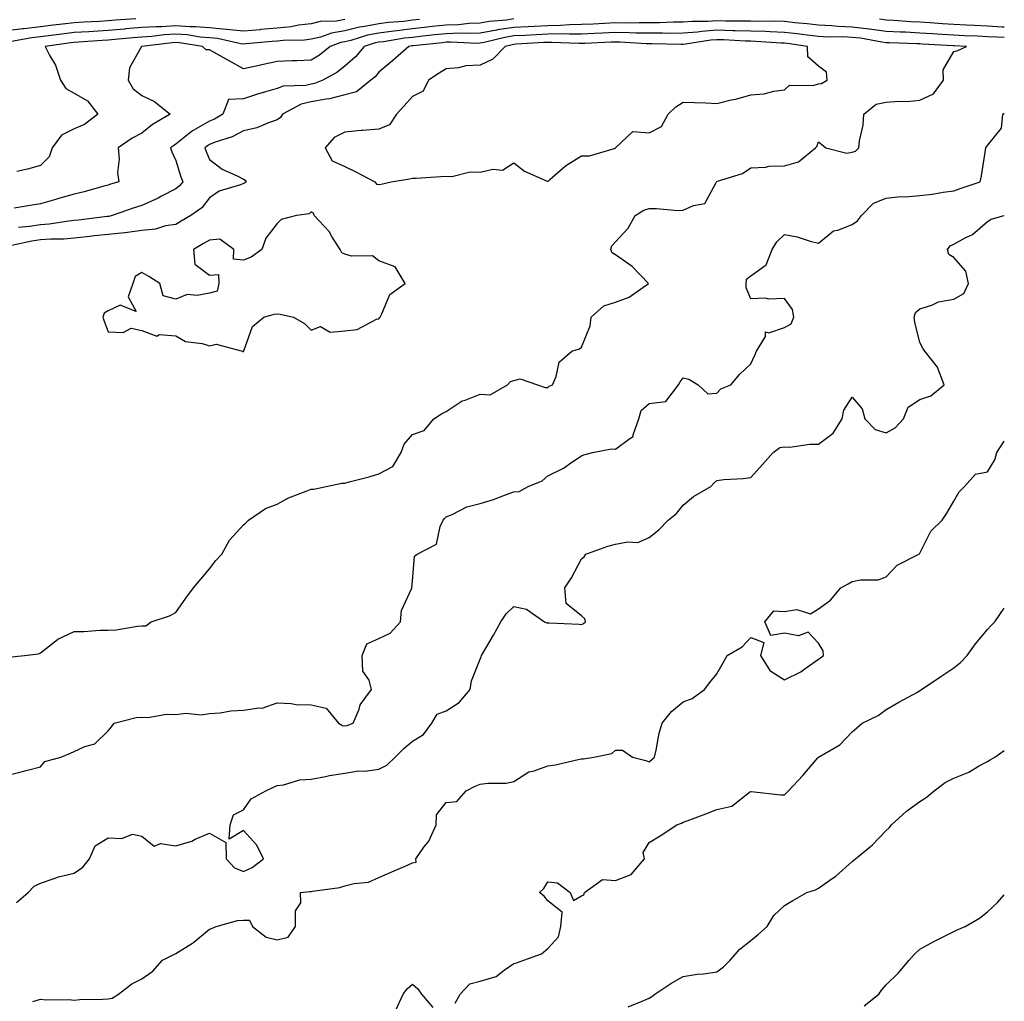
# Model space of a CAD drawing. Units: inches. Extents: x 1013363 to 1016003, y 7355978 to 7358618.
# Drawn here: x 1015712 to 1016003, y 7356320 to 7356610 of the extents above; entities that cross this region are included whole.
import ezdxf

# ---------------------------------------------------------------- set-up
doc = ezdxf.new("R2010")
doc.units = ezdxf.units.IN
doc.header["$MEASUREMENT"] = 0
doc.layers.add('Contour_10137355', color=7, linetype='Continuous', true_color=0x95d529)

msp = doc.modelspace()

# ---------------------------------------------------------------- linework, layer by layer
at = {"layer": 'Contour_10137355'}
for points in [[(1015746.24, 7356610.11, 3261), (1015740.28, 7356609.69, 3261), (1015738.05, 7356609.49, 3261), (1015735.46, 7356609.33, 3261), (1015730.89, 7356609.08, 3261), (1015728.05, 7356608.9, 3261), (1015724.62, 7356608.49, 3261), (1015721.78, 7356608.19, 3261), (1015718.05, 7356607.73, 3261), (1015713.29, 7356607.16, 3261), (1015712.84, 7356607.13, 3261), (1015708.05, 7356606.5, 3261)], [(1015808.05, 7356609.84, 3262), (1015805.55, 7356609.42, 3262), (1015800.72, 7356609.25, 3262), (1015798.05, 7356608.62, 3262), (1015794.31, 7356608.18, 3262), (1015792.2, 7356607.76, 3262), (1015788.05, 7356607.35, 3262), (1015783.09, 7356606.88, 3262), (1015783, 7356606.87, 3262), (1015778.05, 7356606.4, 3262), (1015773.11, 7356606.97, 3262), (1015773, 7356606.97, 3262), (1015768.05, 7356607.41, 3262), (1015763.86, 7356607.74, 3262), (1015762.26, 7356607.71, 3262), (1015758.05, 7356607.98, 3262), (1015753.88, 7356607.75, 3262), (1015752.22, 7356607.75, 3262), (1015748.05, 7356607.49, 3262), (1015743.21, 7356607.08, 3262), (1015742.91, 7356607.06, 3262), (1015738.05, 7356606.63, 3262), (1015733.62, 7356606.36, 3262), (1015732.41, 7356606.27, 3262), (1015728.05, 7356606, 3262), (1015724.41, 7356605.56, 3262), (1015721.25, 7356605.12, 3262), (1015718.05, 7356604.72, 3262), (1015715.54, 7356604.43, 3262), (1015709.5, 7356603.37, 3262)], [(1015858.05, 7356610.05, 3264), (1015855.84, 7356609.71, 3264), (1015850.67, 7356609.3, 3264), (1015848.05, 7356608.82, 3264), (1015844.84, 7356608.7, 3264), (1015841.63, 7356608.34, 3264), (1015838.05, 7356608.23, 3264), (1015833.9, 7356607.77, 3264), (1015832.38, 7356607.6, 3264), (1015828.05, 7356607.13, 3264), (1015823.39, 7356606.58, 3264), (1015822.58, 7356606.45, 3264), (1015818.05, 7356605.87, 3264), (1015814.76, 7356605.22, 3264), (1015809.82, 7356603.69, 3264), (1015808.05, 7356603.27, 3264), (1015806.9, 7356603.07, 3264), (1015803.71, 7356601.92, 3264), (1015800.59, 7356599.38, 3264), (1015798.05, 7356597.84, 3264), (1015793.81, 7356597.68, 3264), (1015792.35, 7356597.62, 3264), (1015788.05, 7356597.46, 3264), (1015783.46, 7356596.51, 3264), (1015782.37, 7356596.24, 3264), (1015778.05, 7356595.29, 3264), (1015773.83, 7356597.7, 3264), (1015770.3, 7356599.67, 3264), (1015768.05, 7356600.93, 3264), (1015767.08, 7356600.95, 3264), (1015765.96, 7356601.92, 3264), (1015759.13, 7356603, 3264), (1015758.05, 7356603.07, 3264), (1015756.96, 7356603.01, 3264), (1015748.07, 7356601.93, 3264), (1015748.04, 7356601.93, 3264), (1015747.9, 7356601.92, 3264), (1015747.85, 7356601.73, 3264), (1015744.34, 7356595.63, 3264), (1015743.97, 7356591.92, 3264), (1015745.5, 7356589.37, 3264), (1015748.05, 7356587.43, 3264), (1015751.82, 7356585.69, 3264), (1015756.42, 7356581.92, 3264), (1015751.17, 7356578.81, 3264), (1015748.05, 7356576.34, 3264), (1015745.16, 7356574.81, 3264), (1015741.05, 7356571.92, 3264), (1015741.34, 7356568.63, 3264), (1015740.82, 7356564.69, 3264), (1015741.22, 7356561.92, 3264), (1015738.76, 7356561.21, 3264), (1015738.05, 7356560.97, 3264), (1015736.76, 7356560.63, 3264), (1015731.02, 7356558.95, 3264), (1015728.05, 7356558.23, 3264), (1015723.11, 7356556.86, 3264), (1015722.94, 7356556.81, 3264), (1015718.05, 7356555.39, 3264), (1015715.02, 7356554.95, 3264), (1015710.3, 7356554.16, 3264)], [(1015830.1, 7356609.87, 3263), (1015828.05, 7356609.64, 3263), (1015825.47, 7356609.34, 3263), (1015821, 7356608.98, 3263), (1015818.05, 7356608.6, 3263), (1015813.91, 7356607.78, 3263), (1015812.39, 7356607.59, 3263), (1015808.05, 7356606.55, 3263), (1015804.09, 7356605.88, 3263), (1015800.83, 7356604.71, 3263), (1015798.05, 7356604.05, 3263), (1015796.15, 7356603.82, 3263), (1015789.82, 7356603.69, 3263), (1015788.05, 7356603.51, 3263), (1015786.6, 7356603.37, 3263), (1015778.8, 7356602.67, 3263), (1015778.05, 7356602.6, 3263), (1015777.28, 7356602.69, 3263), (1015770.4, 7356604.27, 3263), (1015768.05, 7356604.48, 3263), (1015765.27, 7356604.7, 3263), (1015761.44, 7356605.31, 3263), (1015758.05, 7356605.53, 3263), (1015754.63, 7356605.34, 3263), (1015751.03, 7356604.9, 3263), (1015748.05, 7356604.71, 3263), (1015745.48, 7356604.49, 3263), (1015740.07, 7356603.94, 3263), (1015738.05, 7356603.77, 3263), (1015736.31, 7356603.66, 3263), (1015729.31, 7356603.17, 3263), (1015728.05, 7356603.1, 3263), (1015727, 7356602.97, 3263), (1015719.47, 7356601.92, 3263), (1015720.86, 7356599.11, 3263), (1015722.48, 7356596.36, 3263), (1015724.02, 7356591.92, 3263), (1015725.6, 7356589.47, 3263), (1015728.05, 7356588.12, 3263), (1015732, 7356585.87, 3263), (1015735.07, 7356581.92, 3263), (1015731.07, 7356578.9, 3263), (1015728.05, 7356577.6, 3263), (1015724.24, 7356575.73, 3263), (1015721.51, 7356571.92, 3263), (1015720.66, 7356569.31, 3263), (1015718.05, 7356566.72, 3263), (1015714.27, 7356565.7, 3263), (1015711.11, 7356564.97, 3263)], [(1016003, 7356604.56, 3265), (1016000.76, 7356604.64, 3265), (1015998.05, 7356604.8, 3265), (1015995.03, 7356604.94, 3265), (1015991.21, 7356605.08, 3265), (1015988.05, 7356605.23, 3265), (1015984.51, 7356605.47, 3265), (1015981.77, 7356605.64, 3265), (1015978.05, 7356605.89, 3265), (1015973.87, 7356606.1, 3265), (1015972.28, 7356606.15, 3265), (1015968.05, 7356606.38, 3265), (1015963.16, 7356607.03, 3265), (1015962.93, 7356607.04, 3265), (1015958.05, 7356607.62, 3265), (1015953.93, 7356607.79, 3265), (1015951.99, 7356607.99, 3265), (1015948.05, 7356608.17, 3265), (1015944.71, 7356608.59, 3265), (1015941.04, 7356608.93, 3265), (1015938.05, 7356609.29, 3265), (1015935.49, 7356609.36, 3265), (1015930.69, 7356609.29, 3265), (1015928.05, 7356609.36, 3265), (1015925.55, 7356609.42, 3265), (1015920.54, 7356609.43, 3265), (1015918.05, 7356609.49, 3265), (1015915.43, 7356609.3, 3265), (1015910.68, 7356609.29, 3265), (1015908.05, 7356609.07, 3265), (1015905.18, 7356609.05, 3265), (1015901.07, 7356608.9, 3265), (1015898.05, 7356608.88, 3265), (1015895.05, 7356608.93, 3265), (1015891.17, 7356608.81, 3265), (1015888.05, 7356608.85, 3265), (1015884.84, 7356608.7, 3265), (1015881.43, 7356608.54, 3265), (1015878.05, 7356608.39, 3265), (1015874.46, 7356608.33, 3265), (1015871.85, 7356608.12, 3265), (1015868.05, 7356608.06, 3265), (1015863.97, 7356607.84, 3265), (1015862.21, 7356607.76, 3265), (1015858.05, 7356607.54, 3265), (1015853.18, 7356606.79, 3265), (1015852.84, 7356606.71, 3265), (1015848.05, 7356605.84, 3265), (1015844.27, 7356605.7, 3265), (1015841.94, 7356605.8, 3265), (1015838.05, 7356605.68, 3265), (1015834.66, 7356605.31, 3265), (1015831.07, 7356604.94, 3265), (1015828.05, 7356604.61, 3265), (1015825.64, 7356604.33, 3265), (1015819.45, 7356603.32, 3265), (1015818.05, 7356603.14, 3265), (1015817.03, 7356602.94, 3265), (1015813.74, 7356601.92, 3265), (1015811.15, 7356598.82, 3265), (1015808.05, 7356596.1, 3265), (1015805.71, 7356594.27, 3265), (1015801.5, 7356591.92, 3265), (1015799.03, 7356590.94, 3265), (1015798.05, 7356590.76, 3265), (1015796.55, 7356590.41, 3265), (1015789.77, 7356590.2, 3265), (1015788.05, 7356589.53, 3265), (1015784.6, 7356588.47, 3265), (1015782.18, 7356587.79, 3265), (1015778.05, 7356586.41, 3265), (1015773.69, 7356586.28, 3265), (1015771.98, 7356581.92, 3265), (1015769.55, 7356580.41, 3265), (1015768.05, 7356579.8, 3265), (1015763.21, 7356577.07, 3265), (1015763, 7356576.97, 3265), (1015758.05, 7356573.03, 3265), (1015757.37, 7356572.6, 3265), (1015756.54, 7356571.92, 3265), (1015756.89, 7356570.76, 3265), (1015758.05, 7356568.22, 3265), (1015759.56, 7356563.43, 3265), (1015760.16, 7356561.92, 3265), (1015759.2, 7356560.77, 3265), (1015758.05, 7356559.87, 3265), (1015753.67, 7356557.54, 3265), (1015752.88, 7356557.09, 3265), (1015748.05, 7356554.91, 3265), (1015745.76, 7356554.2, 3265), (1015739.27, 7356551.92, 3265), (1015738.27, 7356551.7, 3265), (1015738.05, 7356551.67, 3265), (1015737.77, 7356551.64, 3265), (1015729.35, 7356550.62, 3265), (1015728.05, 7356550.47, 3265), (1015726.46, 7356550.33, 3265), (1015720.61, 7356549.37, 3265), (1015718.05, 7356549.18, 3265), (1015714.85, 7356548.72, 3265), (1015711.53, 7356548.44, 3265)], [(1016003, 7356607.6, 3264), (1016002.32, 7356607.65, 3264), (1015998.05, 7356607.91, 3264), (1015994.21, 7356608.09, 3264), (1015991.74, 7356608.23, 3264), (1015988.05, 7356608.4, 3264), (1015984.75, 7356608.62, 3264), (1015981.09, 7356608.89, 3264), (1015978.05, 7356609.09, 3264), (1015975.35, 7356609.23, 3264), (1015970.36, 7356609.6, 3264), (1015968.05, 7356609.73, 3264), (1015966.12, 7356609.98, 3264)], [(1015708.55, 7356421.42, 3266), (1015713.3, 7356421.92, 3266), (1015717.51, 7356422.45, 3266), (1015718.05, 7356422.74, 3266), (1015721.63, 7356425.51, 3266), (1015723.19, 7356426.79, 3266), (1015728.05, 7356429.09, 3266), (1015730.91, 7356429.06, 3266), (1015735.58, 7356429.45, 3266), (1015738.05, 7356429.41, 3266), (1015740.43, 7356429.54, 3266), (1015746.75, 7356430.62, 3266), (1015748.05, 7356430.7, 3266), (1015749.22, 7356430.75, 3266), (1015750.81, 7356431.92, 3266), (1015756.26, 7356433.71, 3266), (1015758.05, 7356434.67, 3266), (1015761.06, 7356438.92, 3266), (1015763.29, 7356441.92, 3266), (1015765.44, 7356444.53, 3266), (1015768.05, 7356447.56, 3266), (1015769.95, 7356450.01, 3266), (1015771.67, 7356451.92, 3266), (1015773.97, 7356456, 3266), (1015778.05, 7356460.53, 3266), (1015778.79, 7356461.18, 3266), (1015779.58, 7356461.92, 3266), (1015784.6, 7356465.37, 3266), (1015788.05, 7356466.72, 3266), (1015791.42, 7356468.55, 3266), (1015796.64, 7356470.51, 3266), (1015798.05, 7356471.13, 3266), (1015798.84, 7356471.13, 3266), (1015802.55, 7356471.92, 3266), (1015807.12, 7356472.85, 3266), (1015808.05, 7356472.86, 3266), (1015809.37, 7356473.24, 3266), (1015815.23, 7356474.75, 3266), (1015818.05, 7356475.63, 3266), (1015822.2, 7356477.77, 3266), (1015824.69, 7356481.92, 3266), (1015825.58, 7356484.4, 3266), (1015828.05, 7356487.22, 3266), (1015831.49, 7356488.48, 3266), (1015834.4, 7356491.92, 3266), (1015836.63, 7356493.33, 3266), (1015838.05, 7356494.08, 3266), (1015842.73, 7356497.24, 3266), (1015843.57, 7356497.44, 3266), (1015848.05, 7356499.2, 3266), (1015851, 7356498.97, 3266), (1015856.14, 7356501.92, 3266), (1015857.04, 7356502.93, 3266), (1015858.05, 7356503.18, 3266), (1015859.83, 7356503.7, 3266), (1015865.01, 7356501.92, 3266), (1015867.26, 7356501.12, 3266), (1015868.05, 7356501.13, 3266), (1015868.41, 7356501.56, 3266), (1015869.44, 7356501.92, 3266), (1015870.53, 7356504.4, 3266), (1015871.38, 7356508.59, 3266), (1015875.13, 7356511.92, 3266), (1015877.39, 7356512.59, 3266), (1015878.05, 7356513.06, 3266), (1015880.6, 7356519.37, 3266), (1015880.83, 7356521.92, 3266), (1015884.65, 7356525.32, 3266), (1015888.05, 7356526.33, 3266), (1015892.08, 7356527.88, 3266), (1015897.84, 7356531.92, 3266), (1015893, 7356536.87, 3266), (1015888.05, 7356540.36, 3266), (1015887.04, 7356540.92, 3266), (1015886.68, 7356541.92, 3266), (1015886.99, 7356542.98, 3266), (1015888.05, 7356544.22, 3266), (1015891.79, 7356548.18, 3266), (1015893.92, 7356551.92, 3266), (1015896.42, 7356553.55, 3266), (1015898.05, 7356554.01, 3266), (1015900.17, 7356554.04, 3266), (1015906.48, 7356553.49, 3266), (1015908.05, 7356553.52, 3266), (1015911.1, 7356554.97, 3266), (1015914.45, 7356555.53, 3266), (1015917.69, 7356561.56, 3266), (1015917.95, 7356561.92, 3266), (1015917.99, 7356561.98, 3266), (1015918.05, 7356562.02, 3266), (1015918.23, 7356562.09, 3266), (1015925.6, 7356564.37, 3266), (1015928.05, 7356566.09, 3266), (1015932.36, 7356566.23, 3266), (1015933.46, 7356566.51, 3266), (1015938.05, 7356566.6, 3266), (1015942.17, 7356567.8, 3266), (1015947.15, 7356571.92, 3266), (1015947.61, 7356572.36, 3266), (1015948.05, 7356573.72, 3266), (1015949.04, 7356572.91, 3266), (1015950.26, 7356571.92, 3266), (1015956.47, 7356570.34, 3266), (1015958.05, 7356570.64, 3266), (1015958.99, 7356570.98, 3266), (1015960.01, 7356571.92, 3266), (1015960.15, 7356574.01, 3266), (1015961.31, 7356578.66, 3266), (1015961.45, 7356581.92, 3266), (1015965.08, 7356584.88, 3266), (1015968.05, 7356585.49, 3266), (1015971.92, 7356585.79, 3266), (1015974.27, 7356585.7, 3266), (1015978.05, 7356586.07, 3266), (1015982.07, 7356587.9, 3266), (1015985.07, 7356591.92, 3266), (1015984.94, 7356595.03, 3266), (1015988.05, 7356600.47, 3266), (1015989.26, 7356600.71, 3266), (1015991.83, 7356601.92, 3266), (1015988.19, 7356602.06, 3266), (1015988.05, 7356602.06, 3266), (1015987.89, 7356602.07, 3266), (1015978.77, 7356602.64, 3266), (1015978.05, 7356602.69, 3266), (1015977.24, 7356602.73, 3266), (1015969.1, 7356602.97, 3266), (1015968.05, 7356603.03, 3266), (1015966.77, 7356603.2, 3266), (1015960.45, 7356604.32, 3266), (1015958.05, 7356604.61, 3266), (1015955.25, 7356604.72, 3266), (1015950.8, 7356604.68, 3266), (1015948.05, 7356604.81, 3266), (1015944.76, 7356605.21, 3266), (1015941.78, 7356605.65, 3266), (1015938.05, 7356606.09, 3266), (1015933.76, 7356606.21, 3266), (1015932.42, 7356606.3, 3266), (1015928.05, 7356606.41, 3266), (1015923.44, 7356606.53, 3266), (1015922.7, 7356606.57, 3266), (1015918.05, 7356606.69, 3266), (1015913.61, 7356606.36, 3266), (1015912.29, 7356606.16, 3266), (1015908.05, 7356605.8, 3266), (1015904.19, 7356605.78, 3266), (1015901.96, 7356605.83, 3266), (1015898.05, 7356605.8, 3266), (1015894.11, 7356605.86, 3266), (1015892.1, 7356605.97, 3266), (1015888.05, 7356606.02, 3266), (1015884.12, 7356605.85, 3266), (1015881.89, 7356605.76, 3266), (1015878.05, 7356605.59, 3266), (1015874.45, 7356605.53, 3266), (1015871.78, 7356605.65, 3266), (1015868.05, 7356605.59, 3266), (1015864.57, 7356605.4, 3266), (1015861.33, 7356605.2, 3266), (1015858.05, 7356605.02, 3266), (1015855.35, 7356604.61, 3266), (1015849.19, 7356603.06, 3266), (1015848.05, 7356602.86, 3266), (1015847.15, 7356602.82, 3266), (1015839.31, 7356603.18, 3266), (1015838.05, 7356603.14, 3266), (1015836.96, 7356603.02, 3266), (1015828.25, 7356602.12, 3266), (1015827.89, 7356602.08, 3266), (1015826.93, 7356601.92, 3266), (1015822.2, 7356597.77, 3266), (1015818.05, 7356594.28, 3266), (1015817, 7356592.97, 3266), (1015815.76, 7356591.92, 3266), (1015811.46, 7356588.51, 3266), (1015808.05, 7356587.64, 3266), (1015803.54, 7356586.43, 3266), (1015802.52, 7356586.39, 3266), (1015798.05, 7356585.56, 3266), (1015795.09, 7356584.88, 3266), (1015789.61, 7356581.92, 3266), (1015789.06, 7356580.91, 3266), (1015788.05, 7356580.19, 3266), (1015785.52, 7356579.39, 3266), (1015782.07, 7356577.89, 3266), (1015778.05, 7356577.01, 3266), (1015774.78, 7356575.19, 3266), (1015769.72, 7356573.59, 3266), (1015768.05, 7356572.91, 3266), (1015767.42, 7356572.55, 3266), (1015766.65, 7356571.92, 3266), (1015767.01, 7356570.88, 3266), (1015768.05, 7356568.47, 3266), (1015771.79, 7356565.66, 3266), (1015776.43, 7356563.55, 3266), (1015778.05, 7356562.68, 3266), (1015778.54, 7356562.41, 3266), (1015778.84, 7356561.92, 3266), (1015778.41, 7356561.56, 3266), (1015778.05, 7356561.43, 3266), (1015777.18, 7356561.06, 3266), (1015770.86, 7356559.11, 3266), (1015768.05, 7356557.16, 3266), (1015765.75, 7356554.22, 3266), (1015762.55, 7356551.92, 3266), (1015759.68, 7356550.29, 3266), (1015758.05, 7356549.34, 3266), (1015755.02, 7356548.9, 3266), (1015752.07, 7356547.89, 3266), (1015748.05, 7356547.52, 3266), (1015743.08, 7356546.89, 3266), (1015743.02, 7356546.89, 3266), (1015738.05, 7356546.39, 3266), (1015734.06, 7356545.92, 3266), (1015731.79, 7356545.66, 3266), (1015728.05, 7356545.23, 3266), (1015725, 7356544.96, 3266), (1015721.12, 7356544.99, 3266), (1015718.05, 7356544.76, 3266), (1015715.56, 7356544.41, 3266), (1015709.09, 7356542.96, 3266)], [(1015708.05, 7356386.54, 3265), (1015712.35, 7356387.62, 3265), (1015714.22, 7356388.1, 3265), (1015718.05, 7356389.07, 3265), (1015719.37, 7356390.6, 3265), (1015724.07, 7356391.92, 3265), (1015726.9, 7356393.07, 3265), (1015728.05, 7356393.59, 3265), (1015731.15, 7356395.02, 3265), (1015734.14, 7356395.83, 3265), (1015738.05, 7356399.68, 3265), (1015739.09, 7356400.88, 3265), (1015739.87, 7356401.92, 3265), (1015746.32, 7356403.65, 3265), (1015748.05, 7356403.78, 3265), (1015749.81, 7356403.68, 3265), (1015755.32, 7356404.66, 3265), (1015758.05, 7356404.56, 3265), (1015761.02, 7356404.89, 3265), (1015765.58, 7356404.39, 3265), (1015768.05, 7356404.84, 3265), (1015771.16, 7356405.02, 3265), (1015774.36, 7356405.61, 3265), (1015778.05, 7356405.78, 3265), (1015782.65, 7356406.52, 3265), (1015783.6, 7356406.37, 3265), (1015788.05, 7356407.95, 3265), (1015792.2, 7356407.77, 3265), (1015793.65, 7356407.52, 3265), (1015798.05, 7356407.37, 3265), (1015802.51, 7356406.38, 3265), (1015806.17, 7356401.92, 3265), (1015807.4, 7356401.26, 3265), (1015808.05, 7356401.14, 3265), (1015808.73, 7356401.24, 3265), (1015810.49, 7356401.92, 3265), (1015812.24, 7356406.11, 3265), (1015812.57, 7356407.4, 3265), (1015815.93, 7356411.92, 3265), (1015815.28, 7356414.7, 3265), (1015813.41, 7356417.28, 3265), (1015813.17, 7356421.92, 3265), (1015814.56, 7356425.41, 3265), (1015818.05, 7356426.97, 3265), (1015821.46, 7356428.51, 3265), (1015824.51, 7356431.92, 3265), (1015824.76, 7356435.21, 3265), (1015827.76, 7356441.63, 3265), (1015827.81, 7356441.92, 3265), (1015827.89, 7356442.08, 3265), (1015828.05, 7356443.9, 3265), (1015828.63, 7356451.35, 3265), (1015829.46, 7356451.92, 3265), (1015835.1, 7356454.87, 3265), (1015836.25, 7356460.12, 3265), (1015837.16, 7356461.92, 3265), (1015837.51, 7356462.46, 3265), (1015838.05, 7356462.96, 3265), (1015839.75, 7356463.62, 3265), (1015844.1, 7356465.86, 3265), (1015848.05, 7356466.88, 3265), (1015851.95, 7356468.02, 3265), (1015855.58, 7356469.45, 3265), (1015858.05, 7356470.3, 3265), (1015859.58, 7356470.38, 3265), (1015862.24, 7356471.92, 3265), (1015866.41, 7356473.56, 3265), (1015868.05, 7356475.04, 3265), (1015872.67, 7356477.3, 3265), (1015875.19, 7356479.06, 3265), (1015878.05, 7356480.91, 3265), (1015878.7, 7356481.27, 3265), (1015881.3, 7356481.92, 3265), (1015886.92, 7356483.05, 3265), (1015888.05, 7356482.9, 3265), (1015892.25, 7356486.12, 3265), (1015893.32, 7356486.64, 3265), (1015893.27, 7356487.14, 3265), (1015894.95, 7356491.92, 3265), (1015895.6, 7356494.37, 3265), (1015898.05, 7356496.43, 3265), (1015902.93, 7356497.04, 3265), (1015906.65, 7356501.92, 3265), (1015907.15, 7356502.82, 3265), (1015908.05, 7356503.99, 3265), (1015909.78, 7356503.65, 3265), (1015912.49, 7356501.92, 3265), (1015915.37, 7356499.25, 3265), (1015918.05, 7356499.51, 3265), (1015919.22, 7356500.74, 3265), (1015922.14, 7356501.92, 3265), (1015924.84, 7356505.13, 3265), (1015928.05, 7356508.17, 3265), (1015929.25, 7356510.72, 3265), (1015929.74, 7356511.92, 3265), (1015932.36, 7356516.23, 3265), (1015932.41, 7356517.56, 3265), (1015933.39, 7356517.26, 3265), (1015938.05, 7356518.85, 3265), (1015940.01, 7356519.95, 3265), (1015940.79, 7356521.92, 3265), (1015940.35, 7356524.23, 3265), (1015938.05, 7356527.43, 3265), (1015933.42, 7356527.29, 3265), (1015932.39, 7356527.58, 3265), (1015928.05, 7356527.32, 3265), (1015926.71, 7356530.58, 3265), (1015926.65, 7356531.92, 3265), (1015926.77, 7356533.2, 3265), (1015928.05, 7356534.16, 3265), (1015932.56, 7356537.41, 3265), (1015934.33, 7356541.92, 3265), (1015935.74, 7356544.23, 3265), (1015938.05, 7356546.38, 3265), (1015941.8, 7356545.67, 3265), (1015945.57, 7356544.4, 3265), (1015948.05, 7356543.8, 3265), (1015952.53, 7356547.44, 3265), (1015953.78, 7356547.65, 3265), (1015958.05, 7356549.29, 3265), (1015959.57, 7356550.4, 3265), (1015960.81, 7356551.92, 3265), (1015964.33, 7356555.65, 3265), (1015968.05, 7356557.13, 3265), (1015972.34, 7356557.63, 3265), (1015973.66, 7356557.53, 3265), (1015978.05, 7356557.89, 3265), (1015981.64, 7356558.32, 3265), (1015984.94, 7356558.82, 3265), (1015988.05, 7356559.21, 3265), (1015989.99, 7356559.97, 3265), (1015995.88, 7356561.92, 3265), (1015996.25, 7356563.72, 3265), (1015997.4, 7356571.26, 3265), (1015997.51, 7356571.92, 3265), (1015997.73, 7356572.25, 3265), (1015998.05, 7356572.7, 3265), (1016002.16, 7356577.8, 3265), (1016002.58, 7356581.92, 3265), (1016003, 7356582.24, 3265)], [(1015711.02, 7356348.95, 3264), (1015714.48, 7356351.92, 3264), (1015716.22, 7356353.75, 3264), (1015718.05, 7356354.69, 3264), (1015722.15, 7356356.02, 3264), (1015723.39, 7356356.58, 3264), (1015728.05, 7356357.62, 3264), (1015730.56, 7356359.42, 3264), (1015732.57, 7356361.92, 3264), (1015734.28, 7356365.69, 3264), (1015738.05, 7356368.11, 3264), (1015742.12, 7356367.85, 3264), (1015745.29, 7356369.15, 3264), (1015748.05, 7356368.59, 3264), (1015751.72, 7356365.59, 3264), (1015753.58, 7356366.4, 3264), (1015758.05, 7356365.72, 3264), (1015762.83, 7356367.14, 3264), (1015763.76, 7356367.64, 3264), (1015768.05, 7356369.45, 3264), (1015772.86, 7356366.74, 3264), (1015772.97, 7356361.92, 3264), (1015775.39, 7356359.26, 3264), (1015778.05, 7356358.17, 3264), (1015780.62, 7356359.35, 3264), (1015783.97, 7356361.92, 3264), (1015782.08, 7356365.95, 3264), (1015778.05, 7356370.23, 3264), (1015773.81, 7356367.68, 3264), (1015774.14, 7356371.92, 3264), (1015775.14, 7356374.83, 3264), (1015778.05, 7356376.39, 3264), (1015780.39, 7356379.58, 3264), (1015784.65, 7356381.92, 3264), (1015786.95, 7356383.02, 3264), (1015788.05, 7356383.59, 3264), (1015789.92, 7356383.78, 3264), (1015794.75, 7356385.23, 3264), (1015798.05, 7356385.45, 3264), (1015802.34, 7356386.21, 3264), (1015803.48, 7356386.49, 3264), (1015808.05, 7356387.17, 3264), (1015812.07, 7356387.9, 3264), (1015813.95, 7356387.81, 3264), (1015818.05, 7356388.32, 3264), (1015820.44, 7356389.53, 3264), (1015822.95, 7356391.92, 3264), (1015825.45, 7356394.52, 3264), (1015828.05, 7356396.68, 3264), (1015831.34, 7356398.63, 3264), (1015833.8, 7356401.92, 3264), (1015835.34, 7356404.64, 3264), (1015838.05, 7356405.64, 3264), (1015841.87, 7356408.1, 3264), (1015845.13, 7356411.92, 3264), (1015845.49, 7356414.48, 3264), (1015848.05, 7356420.92, 3264), (1015848.38, 7356421.59, 3264), (1015848.48, 7356421.92, 3264), (1015849.07, 7356422.93, 3264), (1015852.04, 7356427.93, 3264), (1015854.15, 7356431.92, 3264), (1015855.75, 7356434.22, 3264), (1015858.05, 7356436.45, 3264), (1015861.75, 7356435.62, 3264), (1015867.04, 7356431.92, 3264), (1015867.73, 7356431.6, 3264), (1015868.05, 7356431.6, 3264), (1015868.41, 7356431.56, 3264), (1015877.36, 7356431.23, 3264), (1015878.05, 7356431.14, 3264), (1015878.58, 7356431.39, 3264), (1015879.24, 7356431.92, 3264), (1015878.97, 7356432.83, 3264), (1015878.05, 7356433.71, 3264), (1015873.45, 7356437.33, 3264), (1015873.12, 7356441.92, 3264), (1015875.02, 7356444.95, 3264), (1015878.05, 7356450.5, 3264), (1015878.84, 7356451.13, 3264), (1015879.28, 7356451.92, 3264), (1015885.75, 7356454.22, 3264), (1015888.05, 7356454.84, 3264), (1015891.7, 7356455.58, 3264), (1015894.66, 7356455.31, 3264), (1015898.05, 7356456.8, 3264), (1015900.9, 7356459.07, 3264), (1015903.66, 7356461.92, 3264), (1015906.06, 7356463.91, 3264), (1015908.05, 7356466.41, 3264), (1015911.08, 7356468.89, 3264), (1015916.22, 7356471.92, 3264), (1015917.1, 7356472.87, 3264), (1015918.05, 7356473.67, 3264), (1015920.06, 7356473.93, 3264), (1015925.76, 7356474.21, 3264), (1015928.05, 7356474.55, 3264), (1015931.56, 7356478.41, 3264), (1015934.65, 7356481.92, 3264), (1015936.6, 7356483.37, 3264), (1015938.05, 7356483.58, 3264), (1015939.64, 7356483.51, 3264), (1015945.53, 7356484.44, 3264), (1015948.05, 7356484.37, 3264), (1015952.37, 7356487.61, 3264), (1015955.09, 7356491.92, 3264), (1015955.56, 7356494.42, 3264), (1015958.05, 7356498.24, 3264), (1015960.97, 7356494.84, 3264), (1015961.74, 7356491.92, 3264), (1015964.84, 7356488.7, 3264), (1015968.05, 7356487.74, 3264), (1015970.71, 7356489.26, 3264), (1015973.24, 7356491.92, 3264), (1015974.6, 7356495.36, 3264), (1015978.05, 7356497.63, 3264), (1015981.26, 7356498.71, 3264), (1015985.18, 7356501.92, 3264), (1015983.4, 7356506.57, 3264), (1015983.29, 7356507.17, 3264), (1015979.52, 7356511.92, 3264), (1015978.92, 7356512.79, 3264), (1015978.05, 7356514.44, 3264), (1015976.58, 7356520.45, 3264), (1015976.35, 7356521.92, 3264), (1015976.7, 7356523.26, 3264), (1015978.05, 7356524.39, 3264), (1015981.6, 7356525.47, 3264), (1015983.54, 7356526.43, 3264), (1015988.05, 7356527.22, 3264), (1015991.02, 7356528.95, 3264), (1015992.4, 7356531.92, 3264), (1015991.62, 7356535.49, 3264), (1015988.05, 7356539.57, 3264), (1015986.59, 7356540.45, 3264), (1015986.2, 7356541.92, 3264), (1015986.99, 7356542.98, 3264), (1015988.05, 7356543.53, 3264), (1015991.61, 7356545.48, 3264), (1015993.61, 7356546.37, 3264), (1015998.05, 7356550.23, 3264), (1015999.09, 7356550.88, 3264), (1016002.94, 7356551.92, 3264), (1016003, 7356551.93, 3264)], [(1015715.8, 7356319.68, 3263), (1015718.05, 7356320.36, 3263), (1015719.77, 7356320.2, 3263), (1015726.48, 7356320.35, 3263), (1015728.05, 7356320.16, 3263), (1015729.71, 7356320.26, 3263), (1015736.54, 7356320.41, 3263), (1015738.05, 7356320.48, 3263), (1015739.26, 7356320.71, 3263), (1015741.13, 7356321.92, 3263), (1015745.05, 7356324.92, 3263), (1015748.05, 7356326.45, 3263), (1015751.3, 7356328.67, 3263), (1015754.15, 7356331.92, 3263), (1015756.71, 7356333.26, 3263), (1015758.05, 7356333.92, 3263), (1015763.02, 7356336.95, 3263), (1015763.41, 7356337.28, 3263), (1015768.05, 7356341.1, 3263), (1015768.66, 7356341.32, 3263), (1015769.98, 7356341.92, 3263), (1015776.28, 7356343.69, 3263), (1015778.05, 7356343.72, 3263), (1015779.86, 7356343.73, 3263), (1015780.76, 7356341.92, 3263), (1015784.81, 7356338.68, 3263), (1015788.05, 7356337.89, 3263), (1015791.29, 7356338.68, 3263), (1015793.51, 7356341.92, 3263), (1015793.5, 7356346.47, 3263), (1015794.99, 7356348.87, 3263), (1015794.96, 7356351.92, 3263), (1015797.74, 7356352.23, 3263), (1015798.05, 7356352.21, 3263), (1015798.44, 7356352.31, 3263), (1015806.57, 7356353.4, 3263), (1015808.05, 7356353.89, 3263), (1015810.76, 7356354.63, 3263), (1015815, 7356354.97, 3263), (1015818.05, 7356356.38, 3263), (1015821.92, 7356358.05, 3263), (1015825.86, 7356359.73, 3263), (1015828.05, 7356360.67, 3263), (1015829.09, 7356360.89, 3263), (1015829, 7356361.92, 3263), (1015831.43, 7356365.3, 3263), (1015832.85, 7356367.12, 3263), (1015835.02, 7356371.92, 3263), (1015835.1, 7356374.87, 3263), (1015838.05, 7356378.49, 3263), (1015841.12, 7356378.86, 3263), (1015843.93, 7356381.92, 3263), (1015846.61, 7356383.36, 3263), (1015848.05, 7356383.89, 3263), (1015850.34, 7356384.21, 3263), (1015855.73, 7356384.24, 3263), (1015858.05, 7356384.69, 3263), (1015862.42, 7356387.55, 3263), (1015863.97, 7356387.84, 3263), (1015868.05, 7356389.32, 3263), (1015870.3, 7356389.67, 3263), (1015877.42, 7356391.29, 3263), (1015878.05, 7356391.4, 3263), (1015878.56, 7356391.41, 3263), (1015881.64, 7356391.92, 3263), (1015886.93, 7356393.04, 3263), (1015888.05, 7356394.01, 3263), (1015890.11, 7356393.99, 3263), (1015893.13, 7356391.92, 3263), (1015897.01, 7356390.89, 3263), (1015898.05, 7356390.51, 3263), (1015898.78, 7356391.18, 3263), (1015899.59, 7356391.92, 3263), (1015900.11, 7356393.99, 3263), (1015900.97, 7356399, 3263), (1015901.89, 7356401.92, 3263), (1015904.61, 7356405.36, 3263), (1015908.05, 7356408.22, 3263), (1015910.73, 7356409.25, 3263), (1015914.4, 7356411.92, 3263), (1015915.96, 7356414.01, 3263), (1015918.05, 7356416.57, 3263), (1015919.95, 7356420.02, 3263), (1015921.1, 7356421.92, 3263), (1015925.47, 7356424.5, 3263), (1015928.05, 7356427.23, 3263), (1015931.93, 7356425.8, 3263), (1015930.89, 7356421.92, 3263), (1015933.67, 7356417.54, 3263), (1015938.05, 7356414.81, 3263), (1015942.86, 7356417.1, 3263), (1015944.43, 7356418.3, 3263), (1015948.05, 7356420.87, 3263), (1015948.7, 7356421.27, 3263), (1015949.51, 7356421.92, 3263), (1015949.44, 7356423.3, 3263), (1015948.05, 7356425.59, 3263), (1015944.99, 7356428.86, 3263), (1015942.16, 7356427.81, 3263), (1015938.05, 7356428.6, 3263), (1015933.99, 7356427.86, 3263), (1015932.2, 7356431.92, 3263), (1015934.84, 7356435.14, 3263), (1015938.05, 7356434.93, 3263), (1015941.67, 7356435.54, 3263), (1015945.68, 7356434.29, 3263), (1015948.05, 7356435.79, 3263), (1015951.65, 7356438.32, 3263), (1015954.71, 7356441.92, 3263), (1015956.88, 7356443.09, 3263), (1015958.05, 7356443.82, 3263), (1015960.46, 7356444.33, 3263), (1015965.67, 7356444.3, 3263), (1015968.05, 7356445.2, 3263), (1015971.34, 7356448.63, 3263), (1015977.74, 7356451.92, 3263), (1015977.93, 7356452.04, 3263), (1015978.05, 7356452.17, 3263), (1015981.28, 7356458.68, 3263), (1015984.66, 7356461.92, 3263), (1015985.99, 7356463.99, 3263), (1015988.05, 7356467.52, 3263), (1015989.62, 7356470.35, 3263), (1015991.23, 7356471.92, 3263), (1015994.47, 7356475.5, 3263), (1015998.05, 7356476.19, 3263), (1016000.2, 7356479.77, 3263), (1016000.78, 7356481.92, 3263), (1016003, 7356485.33, 3263)], [(1015840.71, 7356319.26, 3262), (1015842.14, 7356321.92, 3262), (1015844.99, 7356324.98, 3262), (1015848.05, 7356325.68, 3262), (1015852.82, 7356327.15, 3262), (1015855.1, 7356328.97, 3262), (1015858.05, 7356330.96, 3262), (1015858.78, 7356331.19, 3262), (1015860.92, 7356331.92, 3262), (1015866.21, 7356333.76, 3262), (1015868.05, 7356335.35, 3262), (1015871.18, 7356338.79, 3262), (1015871.93, 7356341.92, 3262), (1015872.27, 7356346.14, 3262), (1015868.05, 7356349.45, 3262), (1015866.94, 7356350.8, 3262), (1015865.55, 7356351.92, 3262), (1015866.91, 7356353.06, 3262), (1015868.05, 7356355.09, 3262), (1015870.9, 7356354.77, 3262), (1015874.66, 7356351.92, 3262), (1015875.68, 7356349.54, 3262), (1015878.05, 7356350.96, 3262), (1015878.69, 7356351.27, 3262), (1015878.87, 7356351.92, 3262), (1015884.17, 7356355.8, 3262), (1015888.05, 7356355.46, 3262), (1015892.73, 7356357.24, 3262), (1015896.59, 7356361.92, 3262), (1015896.21, 7356363.76, 3262), (1015898.05, 7356366.67, 3262), (1015901.29, 7356368.68, 3262), (1015906.17, 7356371.92, 3262), (1015907.59, 7356372.38, 3262), (1015908.05, 7356372.67, 3262), (1015909.25, 7356373.12, 3262), (1015914.78, 7356375.19, 3262), (1015918.05, 7356376.44, 3262), (1015922.49, 7356377.48, 3262), (1015927.71, 7356381.58, 3262), (1015928.05, 7356381.79, 3262), (1015928.19, 7356381.79, 3262), (1015936.92, 7356380.78, 3262), (1015938.05, 7356380.78, 3262), (1015938.65, 7356381.33, 3262), (1015939.23, 7356381.92, 3262), (1015943.42, 7356386.54, 3262), (1015947.86, 7356391.73, 3262), (1015948.02, 7356391.92, 3262), (1015948.05, 7356391.93, 3262), (1015948.09, 7356391.96, 3262), (1015954.41, 7356395.57, 3262), (1015958.05, 7356399.37, 3262), (1015959.38, 7356400.59, 3262), (1015960.97, 7356401.92, 3262), (1015965.72, 7356404.25, 3262), (1015968.05, 7356405.99, 3262), (1015971.84, 7356408.13, 3262), (1015977.29, 7356411.16, 3262), (1015978.05, 7356411.59, 3262), (1015978.26, 7356411.72, 3262), (1015978.52, 7356411.92, 3262), (1015984.24, 7356415.73, 3262), (1015988.05, 7356418.27, 3262), (1015990.05, 7356419.92, 3262), (1015992.02, 7356421.92, 3262), (1015994.51, 7356425.45, 3262), (1015998.05, 7356429.67, 3262), (1015999.13, 7356430.83, 3262), (1016000.16, 7356431.92, 3262), (1016003, 7356435.95, 3262)], [(1015891.81, 7356318.16, 3261), (1015895.96, 7356319.83, 3261), (1015898.05, 7356320.75, 3261), (1015898.76, 7356321.2, 3261), (1015899.64, 7356321.92, 3261), (1015904.69, 7356325.28, 3261), (1015908.05, 7356327.09, 3261), (1015912.19, 7356327.77, 3261), (1015914.06, 7356327.93, 3261), (1015918.05, 7356328.49, 3261), (1015919.97, 7356330, 3261), (1015921.93, 7356331.92, 3261), (1015924.84, 7356335.14, 3261), (1015928.05, 7356337.74, 3261), (1015930.35, 7356339.61, 3261), (1015932.85, 7356341.92, 3261), (1015934.88, 7356345.09, 3261), (1015938.05, 7356348.07, 3261), (1015940.44, 7356349.53, 3261), (1015944.67, 7356351.92, 3261), (1015947.21, 7356352.76, 3261), (1015948.05, 7356353.24, 3261), (1015952.38, 7356356.25, 3261), (1015953.19, 7356356.78, 3261), (1015958.05, 7356361.11, 3261), (1015958.51, 7356361.46, 3261), (1015959.03, 7356361.92, 3261), (1015964, 7356365.97, 3261), (1015968.05, 7356370.21, 3261), (1015968.92, 7356371.05, 3261), (1015969.64, 7356371.92, 3261), (1015974.06, 7356375.91, 3261), (1015978.05, 7356378.86, 3261), (1015979.93, 7356380.03, 3261), (1015982.28, 7356381.92, 3261), (1015985.53, 7356384.44, 3261), (1015988.05, 7356385.73, 3261), (1015992.47, 7356387.49, 3261), (1015995.35, 7356389.23, 3261), (1015998.05, 7356390.67, 3261), (1015998.82, 7356391.15, 3261), (1016000.18, 7356391.92, 3261), (1016003, 7356393.92, 3261)], [(1015961.57, 7356318.41, 3260), (1015965.88, 7356321.92, 3260), (1015966.78, 7356323.19, 3260), (1015968.05, 7356324.63, 3260), (1015971.74, 7356328.23, 3260), (1015974.87, 7356331.92, 3260), (1015976.36, 7356333.6, 3260), (1015978.05, 7356335.14, 3260), (1015982.38, 7356337.59, 3260), (1015984.92, 7356338.79, 3260), (1015988.05, 7356340.36, 3260), (1015989.09, 7356340.87, 3260), (1015991.43, 7356341.92, 3260), (1015995.64, 7356344.34, 3260), (1015998.05, 7356346.17, 3260), (1016000.99, 7356348.98, 3260), (1016003, 7356351.2, 3260)], [(1015823.05, 7356316.92, 3262), (1015825.33, 7356321.92, 3262), (1015826.48, 7356323.49, 3262), (1015828.05, 7356324.87, 3262), (1015829.59, 7356323.46, 3262), (1015830.69, 7356321.92, 3262), (1015834.1, 7356317.97, 3262)]]:
    msp.add_polyline3d(points, dxfattribs=at)
for points in [[(1015818.05, 7356561.09, 3267), (1015818.75, 7356561.22, 3267), (1015821.77, 7356561.92, 3267), (1015827.14, 7356562.83, 3267), (1015828.05, 7356562.95, 3267), (1015829.11, 7356562.98, 3267), (1015836.46, 7356563.51, 3267), (1015838.05, 7356563.56, 3267), (1015839.63, 7356563.5, 3267), (1015845.12, 7356564.85, 3267), (1015848.05, 7356564.79, 3267), (1015851.81, 7356565.68, 3267), (1015854.61, 7356565.36, 3267), (1015858.05, 7356567.57, 3267), (1015861.19, 7356565.06, 3267), (1015867.88, 7356562.09, 3267), (1015868.05, 7356562, 3267), (1015868.69, 7356562.56, 3267), (1015873.27, 7356566.69, 3267), (1015878.05, 7356569.56, 3267), (1015880.34, 7356569.63, 3267), (1015888.02, 7356571.89, 3267), (1015888.05, 7356571.89, 3267), (1015888.07, 7356571.9, 3267), (1015888.1, 7356571.92, 3267), (1015893.22, 7356576.75, 3267), (1015898.05, 7356576.42, 3267), (1015901.67, 7356578.3, 3267), (1015903.61, 7356581.92, 3267), (1015905.85, 7356584.11, 3267), (1015908.05, 7356585.45, 3267), (1015911.44, 7356585.31, 3267), (1015914.75, 7356585.22, 3267), (1015918.05, 7356585.09, 3267), (1015922.23, 7356586.1, 3267), (1015923.6, 7356586.37, 3267), (1015928.05, 7356587.58, 3267), (1015932.03, 7356587.94, 3267), (1015934.87, 7356588.74, 3267), (1015938.05, 7356589.14, 3267), (1015939.49, 7356590.48, 3267), (1015946.51, 7356590.38, 3267), (1015948.05, 7356590.87, 3267), (1015948.98, 7356591, 3267), (1015950.64, 7356591.92, 3267), (1015950.45, 7356594.32, 3267), (1015948.05, 7356596.1, 3267), (1015944.96, 7356598.84, 3267), (1015944.85, 7356601.92, 3267), (1015938.92, 7356602.79, 3267), (1015938.05, 7356602.89, 3267), (1015937.05, 7356602.92, 3267), (1015929.56, 7356603.43, 3267), (1015928.05, 7356603.47, 3267), (1015926.46, 7356603.51, 3267), (1015919.96, 7356603.83, 3267), (1015918.05, 7356603.88, 3267), (1015916.22, 7356603.75, 3267), (1015908.73, 7356602.6, 3267), (1015908.05, 7356602.54, 3267), (1015907.43, 7356602.54, 3267), (1015898.86, 7356602.73, 3267), (1015898.05, 7356602.72, 3267), (1015897.24, 7356602.74, 3267), (1015889.32, 7356603.19, 3267), (1015888.05, 7356603.2, 3267), (1015886.82, 7356603.15, 3267), (1015878.97, 7356602.84, 3267), (1015878.05, 7356602.8, 3267), (1015877.19, 7356602.78, 3267), (1015869.26, 7356603.13, 3267), (1015868.05, 7356603.11, 3267), (1015866.92, 7356603.06, 3267), (1015858.67, 7356602.55, 3267), (1015858.05, 7356602.51, 3267), (1015857.53, 7356602.44, 3267), (1015855.49, 7356601.92, 3267), (1015851.84, 7356598.13, 3267), (1015848.05, 7356596.37, 3267), (1015843.81, 7356596.16, 3267), (1015841.68, 7356595.56, 3267), (1015838.05, 7356595.28, 3267), (1015835.92, 7356594.05, 3267), (1015832.76, 7356591.92, 3267), (1015831.25, 7356588.71, 3267), (1015828.05, 7356587.14, 3267), (1015825.63, 7356584.34, 3267), (1015823.32, 7356581.92, 3267), (1015821.23, 7356578.74, 3267), (1015818.05, 7356577.48, 3267), (1015813.22, 7356577.09, 3267), (1015812.84, 7356577.13, 3267), (1015808.05, 7356576.55, 3267), (1015804.91, 7356575.06, 3267), (1015802.19, 7356571.92, 3267), (1015804.26, 7356568.13, 3267), (1015808.05, 7356566.42, 3267), (1015811.11, 7356564.98, 3267), (1015816.87, 7356561.92, 3267), (1015817.39, 7356561.26, 3267)], [(1015778.05, 7356511.73, 3267), (1015778.1, 7356511.88, 3267), (1015778.09, 7356511.92, 3267), (1015778.14, 7356512.01, 3267), (1015780.78, 7356519.19, 3267), (1015784.07, 7356521.92, 3267), (1015787.11, 7356522.86, 3267), (1015788.05, 7356522.87, 3267), (1015788.94, 7356522.81, 3267), (1015792.83, 7356521.92, 3267), (1015796.16, 7356520.03, 3267), (1015798.05, 7356518.08, 3267), (1015800.84, 7356519.13, 3267), (1015803.67, 7356517.54, 3267), (1015808.05, 7356517.84, 3267), (1015811.69, 7356518.27, 3267), (1015817.45, 7356521.32, 3267), (1015818.05, 7356521.47, 3267), (1015818.25, 7356521.72, 3267), (1015818.46, 7356521.92, 3267), (1015819.03, 7356522.9, 3267), (1015821.35, 7356528.62, 3267), (1015825.87, 7356531.92, 3267), (1015822.96, 7356536.83, 3267), (1015818.05, 7356538.53, 3267), (1015816.18, 7356540.06, 3267), (1015810.05, 7356539.92, 3267), (1015808.05, 7356540.52, 3267), (1015807.11, 7356540.98, 3267), (1015806.62, 7356541.92, 3267), (1015804.18, 7356545.78, 3267), (1015803.37, 7356547.24, 3267), (1015798.98, 7356551.92, 3267), (1015798.74, 7356552.61, 3267), (1015798.05, 7356553.07, 3267), (1015797.5, 7356552.46, 3267), (1015793.79, 7356551.92, 3267), (1015789.2, 7356550.77, 3267), (1015788.05, 7356549.61, 3267), (1015784.73, 7356545.25, 3267), (1015783.49, 7356541.92, 3267), (1015780.31, 7356539.66, 3267), (1015778.05, 7356538.75, 3267), (1015775.16, 7356539.03, 3267), (1015775.24, 7356541.92, 3267), (1015771.13, 7356544.99, 3267), (1015768.05, 7356544.69, 3267), (1015766.29, 7356543.68, 3267), (1015763.26, 7356541.92, 3267), (1015763.74, 7356537.61, 3267), (1015768.05, 7356534.3, 3267), (1015770.67, 7356534.53, 3267), (1015770.76, 7356531.92, 3267), (1015770.35, 7356529.61, 3267), (1015768.05, 7356528.99, 3267), (1015764.42, 7356528.29, 3267), (1015761.39, 7356528.58, 3267), (1015758.05, 7356527.22, 3267), (1015754.36, 7356528.23, 3267), (1015753.4, 7356531.92, 3267), (1015750.06, 7356533.93, 3267), (1015748.05, 7356535.15, 3267), (1015746.03, 7356533.94, 3267), (1015745.34, 7356531.92, 3267), (1015744.03, 7356527.9, 3267), (1015746.4, 7356523.57, 3267), (1015741.61, 7356525.49, 3267), (1015738.05, 7356523.76, 3267), (1015736.92, 7356523.06, 3267), (1015736.46, 7356521.92, 3267), (1015736.86, 7356520.73, 3267), (1015738.05, 7356517.63, 3267), (1015742.55, 7356517.42, 3267), (1015744.84, 7356518.7, 3267), (1015748.05, 7356518.01, 3267), (1015752.49, 7356516.36, 3267), (1015753.19, 7356516.78, 3267), (1015758.05, 7356516.46, 3267), (1015760.91, 7356514.78, 3267), (1015765.83, 7356514.14, 3267), (1015768.05, 7356513.42, 3267), (1015770.04, 7356513.91, 3267), (1015777.84, 7356511.92, 3267), (1015777.94, 7356511.82, 3267)]]:
    msp.add_polyline3d(points, close=True, dxfattribs=at)

doc.saveas('drawing.dxf')
